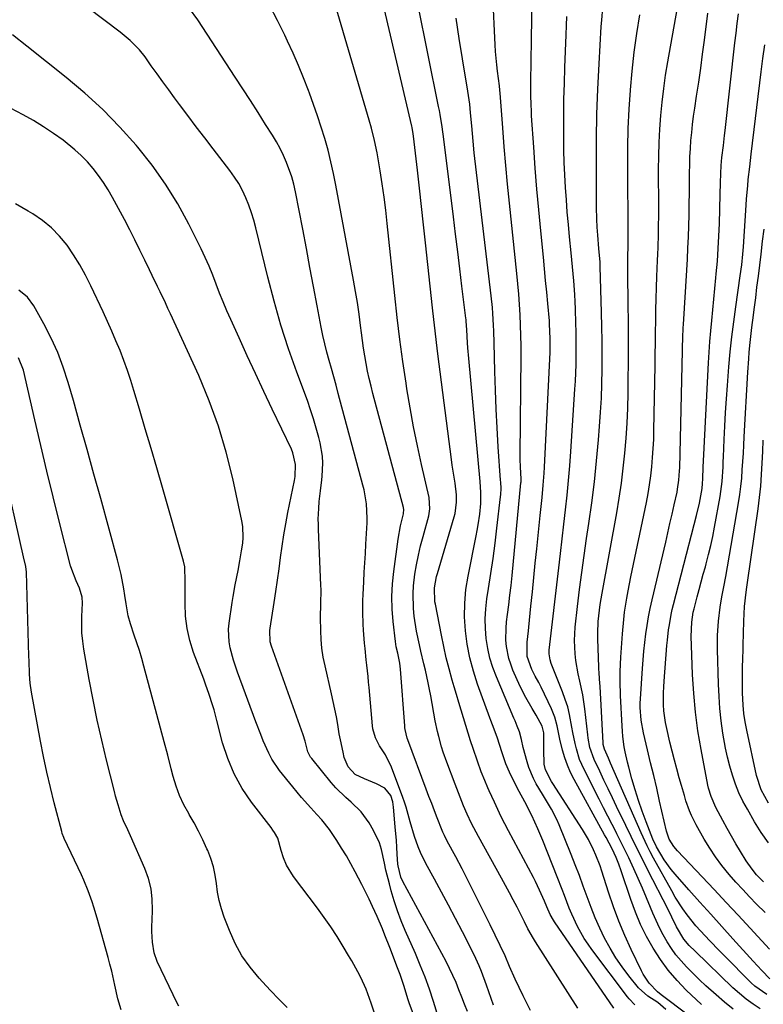
# Model space of a CAD drawing. Units: inches. Extents: x 1883931 to 1889153, y 373897 to 379151.
# Drawn here: x 1885118 to 1885359, y 376536 to 376857 of the extents above; entities that cross this region are included whole.
import ezdxf

# ---------------------------------------------------------------- set-up
doc = ezdxf.new("R2010")
doc.units = ezdxf.units.IN
doc.header["$MEASUREMENT"] = 0
doc.layers.add('7', color=7, linetype='Continuous')
doc.layers.add('8', color=7, linetype='Continuous')

msp = doc.modelspace()

# ---------------------------------------------------------------- linework, layer by layer
at = {"layer": '7', "color": 18}
for points in [[(1885310.87, 376535.17, 1722), (1885291.59, 376563.23, 1722), (1885291.21, 376563.81, 1722), (1885290.15, 376565.62, 1722), (1885289.03, 376568.13, 1722), (1885288.3, 376570.01, 1722), (1885286.73, 376573.61, 1722), (1885285.4, 376576.37, 1722), (1885284.7, 376577.73, 1722), (1885276.66, 376592.87, 1722), (1885275.46, 376595.17, 1722), (1885274.29, 376597.47, 1722), (1885273.16, 376599.8, 1722), (1885272.05, 376602.14, 1722), (1885270.3, 376605.91, 1722), (1885269.89, 376606.83, 1722), (1885268.94, 376609.2, 1722), (1885267.78, 376612.11, 1722), (1885266.53, 376615.53, 1722), (1885265.13, 376619.6, 1722), (1885264.29, 376622.09, 1722), (1885263.48, 376624.59, 1722), (1885262.7, 376627.1, 1722), (1885261.95, 376629.61, 1722), (1885261.21, 376632.13, 1722), (1885260.47, 376634.65, 1722), (1885259.73, 376637.17, 1722), (1885259, 376639.69, 1722), (1885258.36, 376641.89, 1722), (1885257.35, 376645.52, 1722), (1885256.41, 376649.16, 1722), (1885255.57, 376652.83, 1722), (1885254.8, 376656.52, 1722), (1885252.84, 376666.6, 1722), (1885252.71, 376667.35, 1722), (1885252.53, 376671.88, 1722), (1885253.26, 376675.63, 1722), (1885253.5, 376676.51, 1722), (1885258.96, 376694.95, 1722), (1885259.26, 376696.12, 1722), (1885259.77, 376699.71, 1722), (1885259.75, 376702.13, 1722), (1885259.24, 376705.97, 1722), (1885258.93, 376707.9, 1722), (1885258.35, 376711.75, 1722), (1885258.09, 376713.68, 1722), (1885253.69, 376747.95, 1722), (1885253.22, 376751.69, 1722), (1885252.77, 376755.44, 1722), (1885252.34, 376759.18, 1722), (1885251.92, 376762.93, 1722), (1885249.66, 376784.07, 1722), (1885249.02, 376789.99, 1722), (1885248.37, 376795.91, 1722), (1885247.71, 376801.82, 1722), (1885247.04, 376807.74, 1722), (1885245.78, 376818.74, 1722), (1885245.67, 376819.56, 1722), (1885245.29, 376821.61, 1722), (1885245.2, 376822.02, 1722), (1885230.88, 376883.2, 1722)], [(1885263.3, 376534.11, 1714), (1885262.35, 376536.46, 1714), (1885261.42, 376538.82, 1714), (1885260.51, 376541.18, 1714), (1885259.57, 376543.53, 1714), (1885258.57, 376545.85, 1714), (1885257.47, 376548.13, 1714), (1885256.32, 376550.38, 1714), (1885242.31, 376576.37, 1714), (1885241.64, 376577.82, 1714), (1885240.72, 376581.48, 1714), (1885240.67, 376582.08, 1714), (1885240.47, 376585.32, 1714), (1885240.32, 376587.54, 1714), (1885240.17, 376589.77, 1714), (1885239.82, 376594.2, 1714), (1885239.28, 376600.61, 1714), (1885239.02, 376602.25, 1714), (1885238.35, 376604.33, 1714), (1885236.46, 376606.77, 1714), (1885233.74, 376608.17, 1714), (1885229.84, 376609.76, 1714), (1885226.83, 376611.18, 1714), (1885224.53, 376613.64, 1714), (1885223.22, 376616.74, 1714), (1885222.83, 376618.47, 1714), (1885222, 376622.46, 1714), (1885221.63, 376624.46, 1714), (1885221.11, 376627.46, 1714), (1885220.67, 376629.97, 1714), (1885220.19, 376632.46, 1714), (1885219.67, 376634.95, 1714), (1885219.12, 376637.43, 1714), (1885216.99, 376646.56, 1714), (1885216.43, 376649.38, 1714), (1885215.98, 376652.22, 1714), (1885215.72, 376655.08, 1714), (1885215.58, 376657.95, 1714), (1885215.52, 376662.21, 1714), (1885215.62, 376666.73, 1714), (1885215.68, 376671.24, 1714), (1885215.63, 376672.75, 1714), (1885214.85, 376690.82, 1714), (1885214.81, 376692.55, 1714), (1885214.8, 376694.27, 1714), (1885214.94, 376697.72, 1714), (1885215.12, 376699.99, 1714), (1885215.55, 376703.49, 1714), (1885215.97, 376706.98, 1714), (1885216.07, 376708.16, 1714), (1885216.25, 376712.46, 1714), (1885216.16, 376714.66, 1714), (1885215.42, 376719, 1714), (1885214.97, 376720.78, 1714), (1885214.15, 376723.81, 1714), (1885213.27, 376726.82, 1714), (1885212.29, 376729.8, 1714), (1885211.25, 376732.76, 1714), (1885207.82, 376742.04, 1714), (1885205.16, 376749.66, 1714), (1885202.66, 376757.34, 1714), (1885200.44, 376765.1, 1714), (1885198.39, 376772.92, 1714), (1885194.48, 376788.92, 1714), (1885193.81, 376791.41, 1714), (1885193.06, 376793.88, 1714), (1885192.19, 376796.32, 1714), (1885191.25, 376798.72, 1714), (1885190.16, 376801.06, 1714), (1885188.95, 376803.33, 1714), (1885187.57, 376805.49, 1714), (1885186.08, 376807.59, 1714), (1885180.67, 376814.6, 1714), (1885177.89, 376818.21, 1714), (1885175.13, 376821.83, 1714), (1885172.4, 376825.46, 1714), (1885169.67, 376829.11, 1714), (1885168.07, 376831.26, 1714), (1885166.16, 376833.84, 1714), (1885164.27, 376836.43, 1714), (1885162.39, 376839.04, 1714), (1885160.52, 376841.65, 1714), (1885158.47, 376844.55, 1714), (1885156.71, 376846.8, 1714), (1885153.69, 376849.84, 1714), (1885150.39, 376852.58, 1714), (1885114.14, 376880.18, 1714)], [(1885334.99, 376532.93, 1728), (1885326.25, 376539.59, 1728), (1885325.08, 376540.49, 1728), (1885322.38, 376543.29, 1728), (1885320.37, 376546.3, 1728), (1885319.81, 376547.38, 1728), (1885316.52, 376554.26, 1728), (1885314.45, 376558.83, 1728), (1885312.51, 376563.46, 1728), (1885310.76, 376568.16, 1728), (1885309.13, 376572.91, 1728), (1885306.97, 376579.71, 1728), (1885306.37, 376581.5, 1728), (1885305.03, 376585.01, 1728), (1885304.3, 376586.74, 1728), (1885302.63, 376590.1, 1728), (1885300.71, 376593.33, 1728), (1885291, 376608.26, 1728), (1885290.61, 376608.87, 1728), (1885288.64, 376612.76, 1728), (1885288.24, 376614.51, 1728), (1885288.11, 376619.26, 1728), (1885288.13, 376622.2, 1728), (1885288.08, 376624.76, 1728), (1885287.62, 376626.91, 1728), (1885285.67, 376630.49, 1728), (1885284.29, 376632.67, 1728), (1885282.24, 376636.18, 1728), (1885280.45, 376639.82, 1728), (1885278.07, 376645.16, 1728), (1885277.34, 376647.02, 1728), (1885276.72, 376648.92, 1728), (1885275.96, 376652.83, 1728), (1885275.8, 376654.83, 1728), (1885275.83, 376658.82, 1728), (1885276.01, 376660.82, 1728), (1885276.32, 376663.17, 1728), (1885276.72, 376666.34, 1728), (1885277.1, 376669.52, 1728), (1885277.45, 376672.7, 1728), (1885277.77, 376675.88, 1728), (1885280.68, 376706.07, 1728), (1885280.7, 376706.38, 1728), (1885280.71, 376706.86, 1728), (1885280.69, 376707.33, 1728), (1885280.52, 376711.08, 1728), (1885280.46, 376713.78, 1728), (1885280.46, 376715.14, 1728), (1885280.73, 376747.26, 1728), (1885280.73, 376750.62, 1728), (1885280.68, 376753.98, 1728), (1885280.57, 376757.34, 1728), (1885280.42, 376760.7, 1728), (1885280.2, 376764.06, 1728), (1885279.96, 376767.42, 1728), (1885279.66, 376770.77, 1728), (1885279.33, 376774.11, 1728), (1885276.9, 376797.01, 1728), (1885276.28, 376803.11, 1728), (1885275.71, 376809.22, 1728), (1885275.2, 376815.34, 1728), (1885274.73, 376821.46, 1728), (1885273.93, 376832.76, 1728), (1885273.85, 376833.7, 1728), (1885273.69, 376835.11, 1728), (1885273.05, 376839.87, 1728), (1885272.79, 376842.02, 1728), (1885272.4, 376846.33, 1728), (1885272.27, 376848.49, 1728), (1885270.78, 376880.7, 1728)], [(1885271.74, 376536.14, 1716), (1885270.22, 376540.5, 1716), (1885269.46, 376542.67, 1716), (1885267.85, 376547.14, 1716), (1885267.11, 376548.97, 1716), (1885265.45, 376552.53, 1716), (1885261.64, 376560.03, 1716), (1885259.42, 376564.35, 1716), (1885257.17, 376568.65, 1716), (1885254.87, 376572.93, 1716), (1885252.55, 376577.2, 1716), (1885249.78, 376582.22, 1716), (1885248.02, 376585.78, 1716), (1885247.27, 376587.62, 1716), (1885246.08, 376591.03, 1716), (1885244.65, 376595.8, 1716), (1885243.37, 376600.61, 1716), (1885242.86, 376602.19, 1716), (1885242.3, 376603.75, 1716), (1885238.58, 376613.62, 1716), (1885236.62, 376617.6, 1716), (1885234.7, 376620.48, 1716), (1885233.34, 376623.15, 1716), (1885232.53, 376626.02, 1716), (1885232.4, 376627.01, 1716), (1885231.31, 376639.46, 1716), (1885231.15, 376641.27, 1716), (1885230.97, 376643.08, 1716), (1885230.58, 376646.7, 1716), (1885230.39, 376648.51, 1716), (1885230.01, 376652.13, 1716), (1885229.84, 376653.94, 1716), (1885229.47, 376658.17, 1716), (1885229.35, 376660.09, 1716), (1885229.25, 376663.93, 1716), (1885229.28, 376667.77, 1716), (1885229.35, 376669.69, 1716), (1885229.56, 376673.89, 1716), (1885229.74, 376676.95, 1716), (1885229.91, 376680.01, 1716), (1885230.09, 376683.07, 1716), (1885230.27, 376686.13, 1716), (1885230.68, 376693.04, 1716), (1885230.73, 376694.59, 1716), (1885230.5, 376699.23, 1716), (1885229.7, 376703.81, 1716), (1885229.32, 376705.32, 1716), (1885221.3, 376735.14, 1716), (1885220.57, 376737.82, 1716), (1885219.83, 376740.51, 1716), (1885219.07, 376743.19, 1716), (1885218.3, 376745.86, 1716), (1885217.57, 376748.55, 1716), (1885216.88, 376751.24, 1716), (1885216.28, 376753.96, 1716), (1885215.72, 376756.69, 1716), (1885214.42, 376763.64, 1716), (1885213.25, 376769.85, 1716), (1885212.08, 376776.06, 1716), (1885210.91, 376782.27, 1716), (1885209.73, 376788.48, 1716), (1885207.41, 376800.7, 1716), (1885206.87, 376803.14, 1716), (1885206.22, 376805.55, 1716), (1885204.51, 376810.24, 1716), (1885203.48, 376812.52, 1716), (1885202.37, 376814.77, 1716), (1885201.16, 376816.95, 1716), (1885199.87, 376819.1, 1716), (1885197.67, 376822.61, 1716), (1885195.21, 376826.48, 1716), (1885192.75, 376830.33, 1716), (1885190.26, 376834.18, 1716), (1885187.76, 376838.01, 1716), (1885175.59, 376856.55, 1716), (1885172.94, 376860.26, 1716)], [(1885283.81, 376534.47, 1718), (1885282.69, 376536.63, 1718), (1885281.36, 376539.26, 1718), (1885280.06, 376541.92, 1718), (1885278.83, 376544.6, 1718), (1885277, 376548.76, 1718), (1885275.49, 376552.19, 1718), (1885273.94, 376555.61, 1718), (1885272.33, 376558.99, 1718), (1885270.68, 376562.35, 1718), (1885262.54, 376578.55, 1718), (1885261.53, 376580.52, 1718), (1885259.47, 376584.44, 1718), (1885258.42, 376586.38, 1718), (1885256.57, 376589.75, 1718), (1885255.78, 376591.32, 1718), (1885255.3, 376592.39, 1718), (1885255.07, 376592.93, 1718), (1885253.46, 376597.05, 1718), (1885252.56, 376599.39, 1718), (1885251.66, 376601.73, 1718), (1885250.77, 376604.07, 1718), (1885249.89, 376606.42, 1718), (1885243.88, 376622.51, 1718), (1885243.69, 376623.05, 1718), (1885243.03, 376625.85, 1718), (1885242.96, 376626.42, 1718), (1885242.9, 376627, 1718), (1885241.54, 376645.49, 1718), (1885241.31, 376647.42, 1718), (1885240.63, 376650.6, 1718), (1885240.14, 376652.74, 1718), (1885240, 376653.6, 1718), (1885239.88, 376654.47, 1718), (1885239.14, 376660.9, 1718), (1885238.83, 376664.99, 1718), (1885238.72, 376669.07, 1718), (1885238.91, 376673.15, 1718), (1885239.31, 376677.23, 1718), (1885240.73, 376687.74, 1718), (1885241.51, 376692.04, 1718), (1885242.51, 376696, 1718), (1885242.57, 376697.44, 1718), (1885242.52, 376697.72, 1718), (1885242.46, 376698.01, 1718), (1885232.57, 376735.06, 1718), (1885231.94, 376737.49, 1718), (1885231.36, 376739.94, 1718), (1885230.84, 376742.4, 1718), (1885230.35, 376744.87, 1718), (1885229.91, 376747.34, 1718), (1885229.51, 376749.83, 1718), (1885229.15, 376752.31, 1718), (1885228.83, 376754.81, 1718), (1885228.54, 376757.23, 1718), (1885228.07, 376760.93, 1718), (1885227.54, 376764.63, 1718), (1885226.94, 376768.31, 1718), (1885226.29, 376771.99, 1718), (1885220.54, 376802.87, 1718), (1885219.76, 376806.68, 1718), (1885218.91, 376810.48, 1718), (1885217.95, 376814.25, 1718), (1885216.9, 376818, 1718), (1885215.76, 376821.72, 1718), (1885214.55, 376825.42, 1718), (1885213.26, 376829.09, 1718), (1885211.92, 376832.75, 1718), (1885211.58, 376833.63, 1718), (1885209.98, 376837.69, 1718), (1885208.33, 376841.73, 1718), (1885206.58, 376845.73, 1718), (1885204.79, 376849.71, 1718), (1885203.92, 376851.58, 1718), (1885201.54, 376856.41, 1718), (1885199.03, 376861.18, 1718)], [(1885317.74, 376536.33, 1724), (1885315.87, 376538.22, 1724), (1885315.31, 376538.91, 1724), (1885303.76, 376554.26, 1724), (1885302.48, 376556.06, 1724), (1885301.26, 376557.9, 1724), (1885299.08, 376561.74, 1724), (1885297.18, 376565.74, 1724), (1885296.35, 376567.74, 1724), (1885294.82, 376571.79, 1724), (1885294.06, 376573.82, 1724), (1885292.48, 376577.86, 1724), (1885287.77, 376589.7, 1724), (1885286.2, 376593.47, 1724), (1885284.2, 376597.86, 1724), (1885281.95, 376602.31, 1724), (1885280.12, 376605.63, 1724), (1885278.43, 376608.78, 1724), (1885276.9, 376612, 1724), (1885275.81, 376614.71, 1724), (1885274.45, 376618.59, 1724), (1885273.01, 376623.03, 1724), (1885271.99, 376625.88, 1724), (1885270.92, 376628.71, 1724), (1885270.58, 376629.66, 1724), (1885266.6, 376640.57, 1724), (1885265.23, 376644.83, 1724), (1885264.07, 376649.14, 1724), (1885263.24, 376653.53, 1724), (1885262.62, 376657.96, 1724), (1885262.37, 376662.43, 1724), (1885262.38, 376666.88, 1724), (1885262.8, 376671.31, 1724), (1885263.48, 376675.73, 1724), (1885266.1, 376688.83, 1724), (1885266.44, 376690.57, 1724), (1885266.75, 376692.33, 1724), (1885267.28, 376695.84, 1724), (1885267.67, 376699.37, 1724), (1885267.66, 376702.91, 1724), (1885267.42, 376706.44, 1724), (1885263.69, 376746.52, 1724), (1885263.41, 376749.92, 1724), (1885263.3, 376751.62, 1724), (1885263.08, 376755.78, 1724), (1885263.01, 376757.22, 1724), (1885262.91, 376758.66, 1724), (1885262.86, 376759.14, 1724), (1885262.8, 376759.62, 1724), (1885261.5, 376769.94, 1724), (1885260.8, 376775.58, 1724), (1885260.1, 376781.21, 1724), (1885259.4, 376786.85, 1724), (1885258.71, 376792.49, 1724), (1885255.64, 376817.76, 1724), (1885255.09, 376821.79, 1724), (1885254.41, 376825.8, 1724), (1885254.16, 376827.14, 1724), (1885253.9, 376828.47, 1724), (1885247.18, 376861.79, 1724)], [(1885358.48, 376534.97, 1734), (1885356.13, 376536.53, 1734), (1885353.85, 376538.17, 1734), (1885351.69, 376539.96, 1734), (1885349.6, 376541.85, 1734), (1885337.28, 376553.72, 1734), (1885335.38, 376555.6, 1734), (1885333.61, 376557.59, 1734), (1885331.24, 376561.69, 1734), (1885329.73, 376564.8, 1734), (1885328.6, 376567.05, 1734), (1885321.83, 376580.28, 1734), (1885320.02, 376583.84, 1734), (1885318.23, 376587.41, 1734), (1885316.47, 376591, 1734), (1885314.73, 376594.59, 1734), (1885311.76, 376600.79, 1734), (1885310.39, 376603.64, 1734), (1885309.02, 376606.5, 1734), (1885307.66, 376609.37, 1734), (1885306.3, 376612.23, 1734), (1885304.48, 376616.09, 1734), (1885303.11, 376619.98, 1734), (1885302.54, 376623.04, 1734), (1885302.4, 376624.06, 1734), (1885301.45, 376632.5, 1734), (1885301.15, 376634.79, 1734), (1885300.79, 376637.07, 1734), (1885299.84, 376641.59, 1734), (1885299.31, 376643.96, 1734), (1885298.55, 376648.27, 1734), (1885298.27, 376650.44, 1734), (1885298.03, 376654.79, 1734), (1885298.29, 376659.15, 1734), (1885299.07, 376665.84, 1734), (1885299.75, 376671.36, 1734), (1885300.45, 376676.88, 1734), (1885301.22, 376682.39, 1734), (1885302.01, 376687.89, 1734), (1885302.75, 376692.8, 1734), (1885303.69, 376699.57, 1734), (1885304.54, 376706.36, 1734), (1885305.26, 376713.16, 1734), (1885305.88, 376719.97, 1734), (1885306.23, 376724.36, 1734), (1885306.56, 376728.99, 1734), (1885306.82, 376733.62, 1734), (1885306.97, 376738.25, 1734), (1885307.07, 376742.89, 1734), (1885307.08, 376747.53, 1734), (1885307.06, 376752.17, 1734), (1885306.99, 376756.81, 1734), (1885306.88, 376761.45, 1734), (1885306.46, 376776.34, 1734), (1885306.4, 376777.83, 1734), (1885306.04, 376782.27, 1734), (1885305.64, 376786.54, 1734), (1885305.45, 376789.15, 1734), (1885305.33, 376791.76, 1734), (1885305.3, 376793.07, 1734), (1885305.28, 376794.38, 1734), (1885305.19, 376809.66, 1734), (1885305.23, 376817.82, 1734), (1885305.36, 376825.97, 1734), (1885305.66, 376834.11, 1734), (1885306.06, 376842.25, 1734), (1885306.77, 376854.44, 1734), (1885306.91, 376856.48, 1734), (1885307.3, 376860.57, 1734)], [(1885361.59, 376544.74, 1738), (1885359.01, 376547.41, 1738), (1885356.17, 376550.47, 1738), (1885349.53, 376557.78, 1738), (1885345.95, 376561.75, 1738), (1885342.37, 376565.72, 1738), (1885338.81, 376569.71, 1738), (1885335.26, 376573.71, 1738), (1885330.76, 376578.79, 1738), (1885329.52, 376580.29, 1738), (1885327.23, 376583.44, 1738), (1885324.71, 376587.68, 1738), (1885323.55, 376590.2, 1738), (1885321.34, 376595.85, 1738), (1885320.06, 376599.29, 1738), (1885318.85, 376602.75, 1738), (1885317.76, 376606.25, 1738), (1885316.74, 376609.77, 1738), (1885315.7, 376613.58, 1738), (1885315.28, 376615.22, 1738), (1885314.56, 376618.53, 1738), (1885314.26, 376620.19, 1738), (1885313.81, 376623.54, 1738), (1885313.65, 376625.23, 1738), (1885313.54, 376626.92, 1738), (1885313.02, 376636.88, 1738), (1885312.9, 376641.55, 1738), (1885312.94, 376644.67, 1738), (1885313.15, 376649.34, 1738), (1885313.64, 376656.96, 1738), (1885314.06, 376661.62, 1738), (1885314.36, 376663.94, 1738), (1885315.11, 376668.56, 1738), (1885315.53, 376670.87, 1738), (1885316.43, 376675.46, 1738), (1885321.43, 376699.64, 1738), (1885321.98, 376702.54, 1738), (1885322.47, 376705.44, 1738), (1885322.87, 376708.36, 1738), (1885323.21, 376711.29, 1738), (1885323.47, 376714.23, 1738), (1885323.68, 376717.17, 1738), (1885323.82, 376720.11, 1738), (1885323.91, 376723.06, 1738), (1885324.26, 376744.22, 1738), (1885324.32, 376747.84, 1738), (1885324.37, 376751.46, 1738), (1885324.43, 376755.07, 1738), (1885324.48, 376758.69, 1738), (1885324.54, 376762.3, 1738), (1885324.62, 376765.92, 1738), (1885324.74, 376769.53, 1738), (1885324.87, 376773.15, 1738), (1885325.08, 376778.29, 1738), (1885325.16, 376780.45, 1738), (1885325.23, 376782.61, 1738), (1885325.35, 376786.93, 1738), (1885325.39, 376789.1, 1738), (1885325.44, 376793.42, 1738), (1885325.44, 376795.58, 1738), (1885325.42, 376807.89, 1738), (1885325.47, 376812.29, 1738), (1885325.59, 376816.69, 1738), (1885325.83, 376821.09, 1738), (1885326.14, 376825.48, 1738), (1885326.56, 376829.86, 1738), (1885327.07, 376834.23, 1738), (1885327.69, 376838.59, 1738), (1885328.4, 376842.94, 1738), (1885331.43, 376859.97, 1738)], [(1885327.82, 376534.78, 1726), (1885325.16, 376537.03, 1726), (1885321.91, 376539.06, 1726), (1885318.93, 376541.85, 1726), (1885315.78, 376545.71, 1726), (1885313.57, 376548.62, 1726), (1885311.49, 376551.61, 1726), (1885309.62, 376554.73, 1726), (1885307.88, 376557.95, 1726), (1885306.31, 376561.25, 1726), (1885304.83, 376564.59, 1726), (1885303.47, 376567.99, 1726), (1885302.19, 376571.42, 1726), (1885302.18, 376571.45, 1726), (1885300.93, 376574.91, 1726), (1885299.66, 376578.36, 1726), (1885298.33, 376581.79, 1726), (1885296.97, 376585.21, 1726), (1885293.06, 376594.87, 1726), (1885292.31, 376596.59, 1726), (1885290.6, 376599.93, 1726), (1885289.65, 376601.55, 1726), (1885287.67, 376604.75, 1726), (1885285.65, 376608.13, 1726), (1885284.72, 376609.85, 1726), (1885283.22, 376613.45, 1726), (1885282.64, 376615.32, 1726), (1885281.41, 376620.01, 1726), (1885280.87, 376622.56, 1726), (1885280.2, 376625.07, 1726), (1885279.48, 376626.88, 1726), (1885278.76, 376628.61, 1726), (1885278.39, 376629.48, 1726), (1885272.67, 376642.93, 1726), (1885271.53, 376645.96, 1726), (1885270.57, 376649.04, 1726), (1885269.88, 376652.2, 1726), (1885269.36, 376655.4, 1726), (1885269.12, 376658.63, 1726), (1885269.05, 376661.86, 1726), (1885269.25, 376665.08, 1726), (1885269.63, 376668.31, 1726), (1885270.17, 376671.67, 1726), (1885270.92, 376676.57, 1726), (1885271.62, 376681.47, 1726), (1885272.27, 376686.39, 1726), (1885272.87, 376691.31, 1726), (1885274.06, 376701.53, 1726), (1885274.12, 376702.2, 1726), (1885274.19, 376704.21, 1726), (1885274.12, 376706.22, 1726), (1885274.07, 376706.89, 1726), (1885273.3, 376717.78, 1726), (1885272.91, 376723.9, 1726), (1885272.59, 376730.02, 1726), (1885272.35, 376736.14, 1726), (1885272.18, 376742.27, 1726), (1885271.99, 376751.52, 1726), (1885271.88, 376755.36, 1726), (1885271.79, 376757.28, 1726), (1885271.56, 376761.11, 1726), (1885271.41, 376763.03, 1726), (1885271.01, 376766.85, 1726), (1885265.51, 376813.31, 1726), (1885265.09, 376817.19, 1726), (1885264.69, 376822.13, 1726), (1885264.32, 376826.37, 1726), (1885264, 376829.19, 1726), (1885263.61, 376832, 1726), (1885263.39, 376833.4, 1726), (1885261.64, 376843.88, 1726), (1885260.6, 376850.52, 1726), (1885259.64, 376857.18, 1726)], [(1885349.62, 376534.83, 1732), (1885346.82, 376537.13, 1732), (1885344.08, 376539.51, 1732), (1885340.8, 376542.52, 1732), (1885338.76, 376544.44, 1732), (1885336.75, 376546.4, 1732), (1885334.76, 376548.37, 1732), (1885334.47, 376548.67, 1732), (1885332.72, 376550.56, 1732), (1885331.07, 376552.54, 1732), (1885329.57, 376554.63, 1732), (1885328.17, 376556.8, 1732), (1885326.9, 376559.05, 1732), (1885325.7, 376561.34, 1732), (1885324.61, 376563.68, 1732), (1885323.59, 376566.06, 1732), (1885322.83, 376567.93, 1732), (1885321.52, 376571.1, 1732), (1885320.18, 376574.25, 1732), (1885318.8, 376577.38, 1732), (1885317.39, 376580.51, 1732), (1885315.71, 376584.1, 1732), (1885314.46, 376586.71, 1732), (1885313.18, 376589.3, 1732), (1885311.88, 376591.88, 1732), (1885311.72, 376592.19, 1732), (1885310.33, 376594.92, 1732), (1885308.93, 376597.66, 1732), (1885307.53, 376600.39, 1732), (1885306.13, 376603.12, 1732), (1885301.17, 376612.82, 1732), (1885299.72, 376616.1, 1732), (1885298.68, 376619.53, 1732), (1885298.27, 376621.29, 1732), (1885297.56, 376624.82, 1732), (1885297.24, 376626.59, 1732), (1885296.47, 376630.67, 1732), (1885295.86, 376633.18, 1732), (1885295.08, 376635.63, 1732), (1885294.2, 376638.06, 1732), (1885290.73, 376646.72, 1732), (1885290.51, 376647.32, 1732), (1885290.15, 376648.53, 1732), (1885289.84, 376650.41, 1732), (1885289.85, 376651.04, 1732), (1885289.89, 376651.67, 1732), (1885292.95, 376678.38, 1732), (1885293.5, 376683.11, 1732), (1885294.05, 376687.84, 1732), (1885294.6, 376692.57, 1732), (1885295.17, 376697.3, 1732), (1885295.69, 376702.04, 1732), (1885296.17, 376706.78, 1732), (1885296.57, 376711.52, 1732), (1885296.92, 376716.27, 1732), (1885298.24, 376736.47, 1732), (1885298.39, 376739.15, 1732), (1885298.52, 376741.82, 1732), (1885298.59, 376744.49, 1732), (1885298.64, 376747.17, 1732), (1885298.65, 376749.84, 1732), (1885298.64, 376752.52, 1732), (1885298.59, 376755.2, 1732), (1885298.51, 376757.87, 1732), (1885298.35, 376762.67, 1732), (1885298.25, 376764.95, 1732), (1885298.14, 376767.23, 1732), (1885297.82, 376771.78, 1732), (1885297.62, 376774.05, 1732), (1885297.21, 376778.59, 1732), (1885296.99, 376780.86, 1732), (1885296.48, 376785.99, 1732), (1885296.1, 376790.03, 1732), (1885295.74, 376794.06, 1732), (1885295.44, 376798.09, 1732), (1885295.16, 376802.13, 1732), (1885294.94, 376806.18, 1732), (1885294.77, 376810.22, 1732), (1885294.66, 376814.27, 1732), (1885294.61, 376818.31, 1732), (1885294.6, 376820.5, 1732), (1885294.6, 376825.65, 1732), (1885294.66, 376830.79, 1732), (1885294.78, 376835.93, 1732), (1885294.94, 376841.08, 1732), (1885295.34, 376851.76, 1732), (1885295.46, 376854.75, 1732), (1885295.59, 376857.73, 1732)], [(1885360.6, 376539.6, 1736), (1885356.7, 376542.37, 1736), (1885355.53, 376543.45, 1736), (1885346.64, 376552.39, 1736), (1885345.09, 376553.96, 1736), (1885342.02, 376557.12, 1736), (1885340.5, 376558.72, 1736), (1885337.56, 376562.01, 1736), (1885334.69, 376565.6, 1736), (1885333.34, 376567.47, 1736), (1885330.83, 376571.32, 1736), (1885329.68, 376573.31, 1736), (1885323.76, 376584, 1736), (1885322.69, 376586.01, 1736), (1885321.65, 376588.04, 1736), (1885319.73, 376592.18, 1736), (1885309.83, 376614.88, 1736), (1885309.1, 376616.55, 1736), (1885307.88, 376619.39, 1736), (1885307.43, 376620.98, 1736), (1885307.4, 376621.25, 1736), (1885307.38, 376621.53, 1736), (1885306.41, 376639.86, 1736), (1885306.25, 376642.19, 1736), (1885306.07, 376644.51, 1736), (1885306.03, 376645.29, 1736), (1885305.99, 376646.07, 1736), (1885305.68, 376655.29, 1736), (1885305.65, 376657.16, 1736), (1885305.8, 376660.9, 1736), (1885305.96, 376662.76, 1736), (1885306.44, 376666.47, 1736), (1885306.74, 376668.32, 1736), (1885307.05, 376670.16, 1736), (1885311.79, 376696.25, 1736), (1885312.6, 376701.07, 1736), (1885313.34, 376705.91, 1736), (1885313.94, 376710.77, 1736), (1885314.47, 376715.64, 1736), (1885314.87, 376720.52, 1736), (1885315.19, 376725.4, 1736), (1885315.38, 376730.29, 1736), (1885315.5, 376735.18, 1736), (1885315.55, 376739.24, 1736), (1885315.59, 376745.53, 1736), (1885315.61, 376751.82, 1736), (1885315.58, 376758.11, 1736), (1885315.52, 376764.39, 1736), (1885315.4, 376774.04, 1736), (1885315.39, 376775.51, 1736), (1885315.41, 376779.9, 1736), (1885315.47, 376782.83, 1736), (1885315.51, 376787.25, 1736), (1885315.39, 376808.87, 1736), (1885315.42, 376815.09, 1736), (1885315.56, 376821.3, 1736), (1885315.85, 376827.51, 1736), (1885316.24, 376833.71, 1736), (1885316.25, 376833.81, 1736), (1885316.8, 376839.95, 1736), (1885317.47, 376846.08, 1736), (1885318.32, 376852.19, 1736), (1885319.29, 376858.28, 1736)], [(1885360.08, 376566.36, 1742), (1885357.29, 376568.99, 1742), (1885355, 376571.36, 1742), (1885352.75, 376573.76, 1742), (1885350.55, 376576.21, 1742), (1885348.38, 376578.69, 1742), (1885346.01, 376581.63, 1742), (1885343.95, 376584.39, 1742), (1885342.05, 376587.26, 1742), (1885340.25, 376590.2, 1742), (1885337.63, 376594.78, 1742), (1885336.08, 376597.83, 1742), (1885335.43, 376599.42, 1742), (1885334.32, 376602.67, 1742), (1885333.81, 376604.31, 1742), (1885332.84, 376607.61, 1742), (1885332.13, 376610.08, 1742), (1885331.33, 376612.98, 1742), (1885330.55, 376615.88, 1742), (1885329.82, 376618.79, 1742), (1885329.11, 376621.71, 1742), (1885328.05, 376626.2, 1742), (1885327.67, 376628.09, 1742), (1885327.16, 376631.92, 1742), (1885327.04, 376633.85, 1742), (1885327.02, 376637.72, 1742), (1885327.09, 376639.65, 1742), (1885327.21, 376641.59, 1742), (1885328.13, 376653.16, 1742), (1885328.28, 376654.85, 1742), (1885328.67, 376658.21, 1742), (1885328.91, 376659.89, 1742), (1885329.5, 376663.22, 1742), (1885329.86, 376664.88, 1742), (1885330.26, 376666.52, 1742), (1885336.93, 376692.51, 1742), (1885337.71, 376695.47, 1742), (1885338.67, 376699.43, 1742), (1885339.54, 376704.22, 1742), (1885339.71, 376705.8, 1742), (1885339.79, 376707.39, 1742), (1885339.89, 376711.08, 1742), (1885340.07, 376715.3, 1742), (1885341.64, 376745.08, 1742), (1885341.84, 376748.54, 1742), (1885342.08, 376751.99, 1742), (1885342.37, 376755.44, 1742), (1885342.69, 376758.88, 1742), (1885343.03, 376762.33, 1742), (1885343.37, 376765.77, 1742), (1885343.71, 376769.22, 1742), (1885344.04, 376772.66, 1742), (1885344.17, 376773.97, 1742), (1885344.52, 376778.08, 1742), (1885344.81, 376782.19, 1742), (1885345.03, 376786.3, 1742), (1885345.19, 376790.42, 1742), (1885345.46, 376799.79, 1742), (1885345.55, 376803.63, 1742), (1885345.6, 376806.6, 1742), (1885345.75, 376809.23, 1742), (1885346.01, 376811.86, 1742), (1885346.51, 376815.78, 1742), (1885346.89, 376818.97, 1742), (1885347.07, 376820.57, 1742), (1885350.23, 376849.14, 1742), (1885350.59, 376852.27, 1742), (1885350.97, 376855.4, 1742), (1885351.38, 376858.52, 1742)], [(1885253.92, 376532.01, 1712), (1885252.22, 376537.39, 1712), (1885250.9, 376541.35, 1712), (1885249.49, 376545.28, 1712), (1885247.96, 376549.16, 1712), (1885246.34, 376553.01, 1712), (1885243.08, 376560.44, 1712), (1885241.77, 376563.62, 1712), (1885240.55, 376566.84, 1712), (1885239.48, 376570.1, 1712), (1885238.5, 376573.4, 1712), (1885237.89, 376575.63, 1712), (1885236.78, 376580.07, 1712), (1885236.3, 376582.31, 1712), (1885235.34, 376586.77, 1712), (1885234.67, 376588.93, 1712), (1885232.73, 376593.03, 1712), (1885231.33, 376595.43, 1712), (1885228.71, 376599.09, 1712), (1885225.47, 376602.21, 1712), (1885223.74, 376603.68, 1712), (1885220.52, 376606.87, 1712), (1885219.02, 376608.58, 1712), (1885212.67, 376616.34, 1712), (1885212.29, 376616.86, 1712), (1885211.43, 376618.58, 1712), (1885210.55, 376621.99, 1712), (1885209.91, 376624.13, 1712), (1885199.59, 376652.9, 1712), (1885199.19, 376654.34, 1712), (1885199.05, 376658.06, 1712), (1885199.14, 376658.8, 1712), (1885200.44, 376667.09, 1712), (1885201, 376670.75, 1712), (1885201.53, 376674.42, 1712), (1885202.03, 376678.08, 1712), (1885202.5, 376681.76, 1712), (1885203, 376685.42, 1712), (1885203.56, 376689.08, 1712), (1885204.21, 376692.72, 1712), (1885204.91, 376696.35, 1712), (1885207.08, 376706.82, 1712), (1885207.29, 376708.1, 1712), (1885207.4, 376711.99, 1712), (1885206.55, 376715.76, 1712), (1885206.05, 376716.96, 1712), (1885199.82, 376729.98, 1712), (1885197.08, 376735.76, 1712), (1885194.36, 376741.55, 1712), (1885191.68, 376747.36, 1712), (1885189.02, 376753.18, 1712), (1885186.32, 376759.15, 1712), (1885185.06, 376762, 1712), (1885183.85, 376764.87, 1712), (1885182.71, 376767.77, 1712), (1885181.61, 376770.69, 1712), (1885180.49, 376773.59, 1712), (1885179.31, 376776.48, 1712), (1885178.03, 376779.31, 1712), (1885176.69, 376782.13, 1712), (1885172.71, 376790.12, 1712), (1885169.09, 376796.75, 1712), (1885165.17, 376803.19, 1712), (1885160.79, 376809.32, 1712), (1885156.11, 376815.25, 1712), (1885155.63, 376815.82, 1712), (1885150.31, 376821.72, 1712), (1885144.78, 376827.4, 1712), (1885138.93, 376832.75, 1712), (1885132.87, 376837.87, 1712), (1885120.08, 376848.07, 1712), (1885115.44, 376851.69, 1712)], [(1885359.47, 376576.29, 1744), (1885357.27, 376578.58, 1744), (1885355.82, 376580.37, 1744), (1885353.91, 376583.14, 1744), (1885352.06, 376586.17, 1744), (1885350.56, 376588.65, 1744), (1885349.11, 376591.15, 1744), (1885347.7, 376593.68, 1744), (1885346.32, 376596.23, 1744), (1885344.07, 376600.49, 1744), (1885342.5, 376604, 1744), (1885341.66, 376606.75, 1744), (1885341.46, 376607.69, 1744), (1885339.24, 376619.29, 1744), (1885338.22, 376625.36, 1744), (1885337.39, 376631.45, 1744), (1885336.83, 376637.57, 1744), (1885336.45, 376643.71, 1744), (1885336.09, 376653.13, 1744), (1885336.05, 376656.03, 1744), (1885336.26, 376660.74, 1744), (1885336.42, 376662.37, 1744), (1885336.69, 376663.99, 1744), (1885336.94, 376665.05, 1744), (1885337.96, 376668.92, 1744), (1885338.61, 376671.39, 1744), (1885339.28, 376673.85, 1744), (1885339.94, 376676.31, 1744), (1885340.62, 376678.77, 1744), (1885340.88, 376679.73, 1744), (1885341.65, 376682.68, 1744), (1885342.37, 376685.64, 1744), (1885343.01, 376688.61, 1744), (1885343.59, 376691.6, 1744), (1885345.4, 376701.64, 1744), (1885346.04, 376706.43, 1744), (1885346.35, 376711.25, 1744), (1885346.43, 376712.86, 1744), (1885346.5, 376714.48, 1744), (1885346.72, 376720.08, 1744), (1885346.92, 376724.5, 1744), (1885347.16, 376728.91, 1744), (1885347.46, 376733.32, 1744), (1885347.79, 376737.73, 1744), (1885348.28, 376743.74, 1744), (1885348.73, 376748.63, 1744), (1885349.23, 376753.51, 1744), (1885349.83, 376758.38, 1744), (1885350.49, 376763.24, 1744), (1885351.97, 376773.4, 1744), (1885352.43, 376776.9, 1744), (1885352.79, 376780.42, 1744), (1885352.89, 376781.59, 1744), (1885352.97, 376782.77, 1744), (1885353.87, 376796.32, 1744), (1885354.02, 376798.41, 1744), (1885354.37, 376802.57, 1744), (1885354.57, 376804.66, 1744), (1885355.02, 376808.81, 1744), (1885355.26, 376810.89, 1744), (1885355.5, 376812.97, 1744), (1885358.76, 376839.66, 1744), (1885359.32, 376844.04, 1744), (1885359.9, 376848.43, 1744)], [(1885233.55, 376532.23, 1708), (1885231.96, 376536.84, 1708), (1885230.32, 376541.43, 1708), (1885228.6, 376545.15, 1708), (1885227.65, 376546.97, 1708), (1885225.66, 376550.56, 1708), (1885224.63, 376552.33, 1708), (1885222.88, 376555.27, 1708), (1885220.91, 376558.47, 1708), (1885218.86, 376561.62, 1708), (1885216.71, 376564.71, 1708), (1885214.49, 376567.74, 1708), (1885206.69, 376578.04, 1708), (1885204.47, 376581.66, 1708), (1885203.43, 376584.04, 1708), (1885202.74, 376586.44, 1708), (1885201.66, 376590.44, 1708), (1885200.55, 376592.33, 1708), (1885200.01, 376593.14, 1708), (1885199.43, 376593.92, 1708), (1885193.1, 376602.16, 1708), (1885190.06, 376606.67, 1708), (1885187.41, 376611.37, 1708), (1885185.35, 376616.36, 1708), (1885183.68, 376621.53, 1708), (1885181.82, 376628.75, 1708), (1885180.9, 376632.17, 1708), (1885180.39, 376633.86, 1708), (1885179.32, 376637.23, 1708), (1885178.16, 376640.57, 1708), (1885177.55, 376642.23, 1708), (1885174.28, 376650.91, 1708), (1885173.07, 376654.78, 1708), (1885172.15, 376658.7, 1708), (1885171.67, 376662.7, 1708), (1885171.48, 376666.75, 1708), (1885171.54, 376673.02, 1708), (1885171.55, 376673.97, 1708), (1885171.4, 376678.73, 1708), (1885171.01, 376680.58, 1708), (1885164.11, 376704.51, 1708), (1885162.27, 376710.87, 1708), (1885160.42, 376717.23, 1708), (1885158.56, 376723.59, 1708), (1885156.69, 376729.95, 1708), (1885154.88, 376736.07, 1708), (1885153.85, 376739.35, 1708), (1885152.77, 376742.6, 1708), (1885151.59, 376745.82, 1708), (1885150.35, 376749.02, 1708), (1885149.03, 376752.19, 1708), (1885147.68, 376755.35, 1708), (1885146.28, 376758.48, 1708), (1885144.85, 376761.6, 1708), (1885140.86, 376770.13, 1708), (1885139.14, 376773.56, 1708), (1885137.3, 376776.91, 1708), (1885135.27, 376780.15, 1708), (1885133.12, 376783.32, 1708), (1885130.72, 376786.26, 1708), (1885128.1, 376788.97, 1708), (1885125.18, 376791.34, 1708), (1885122.04, 376793.48, 1708), (1885120.45, 376794.43, 1708), (1885116.32, 376796.78, 1708)], [(1885361.14, 376588.98, 1746), (1885358.8, 376592.34, 1746), (1885356.61, 376595.82, 1746), (1885354.28, 376599.87, 1746), (1885352.85, 376602.55, 1746), (1885351.54, 376605.28, 1746), (1885350.4, 376608.09, 1746), (1885349.39, 376610.96, 1746), (1885348.53, 376613.88, 1746), (1885347.77, 376616.82, 1746), (1885347.14, 376619.8, 1746), (1885346.32, 376624.68, 1746), (1885345.79, 376628.64, 1746), (1885345.35, 376632.61, 1746), (1885345.07, 376636.59, 1746), (1885344.89, 376640.59, 1746), (1885344.59, 376651.8, 1746), (1885344.57, 376654.11, 1746), (1885344.6, 376656.42, 1746), (1885344.91, 376661.03, 1746), (1885345.44, 376665.63, 1746), (1885346.02, 376668.94, 1746), (1885346.66, 376672.24, 1746), (1885347.25, 376675.56, 1746), (1885351.38, 376699.58, 1746), (1885351.8, 376702.24, 1746), (1885352.15, 376704.9, 1746), (1885352.42, 376707.58, 1746), (1885352.63, 376710.27, 1746), (1885352.8, 376712.96, 1746), (1885352.96, 376715.64, 1746), (1885353.11, 376718.33, 1746), (1885353.26, 376721.02, 1746), (1885354.42, 376742.07, 1746), (1885354.7, 376746.35, 1746), (1885354.88, 376748.49, 1746), (1885355.17, 376751.65, 1746), (1885355.71, 376756.53, 1746), (1885356.25, 376760.55, 1746), (1885356.5, 376762.44, 1746), (1885356.98, 376766.21, 1746), (1885357.4, 376769.64, 1746), (1885357.84, 376773.25, 1746), (1885358.28, 376776.85, 1746), (1885358.72, 376780.45, 1746), (1885359.23, 376784.63, 1746), (1885359.74, 376788.52, 1746)], [(1885204.67, 376535.41, 1706), (1885201.96, 376538.14, 1706), (1885199.3, 376540.92, 1706), (1885196.66, 376543.72, 1706), (1885195.56, 376544.92, 1706), (1885192.62, 376548.49, 1706), (1885189.98, 376552.24, 1706), (1885187.79, 376556.27, 1706), (1885185.89, 376560.49, 1706), (1885184.24, 376564.8, 1706), (1885183.35, 376567.47, 1706), (1885182.6, 376570.17, 1706), (1885182.07, 376572.92, 1706), (1885181.69, 376575.7, 1706), (1885181.29, 376578.48, 1706), (1885180.72, 376581.21, 1706), (1885179.88, 376583.88, 1706), (1885178.87, 376586.5, 1706), (1885178.61, 376587.06, 1706), (1885177.29, 376589.91, 1706), (1885175.9, 376592.71, 1706), (1885174.41, 376595.47, 1706), (1885172.85, 376598.18, 1706), (1885172.66, 376598.48, 1706), (1885171.1, 376601.38, 1706), (1885169.7, 376604.35, 1706), (1885168.57, 376607.43, 1706), (1885167.61, 376610.59, 1706), (1885166.98, 376613.01, 1706), (1885165.84, 376617.43, 1706), (1885164.68, 376621.84, 1706), (1885163.51, 376626.26, 1706), (1885162.34, 376630.67, 1706), (1885158.1, 376646.4, 1706), (1885157.39, 376648.94, 1706), (1885156.64, 376651.47, 1706), (1885155.83, 376653.99, 1706), (1885154.99, 376656.49, 1706), (1885153.72, 376660.23, 1706), (1885153.03, 376662.8, 1706), (1885152.29, 376666.73, 1706), (1885151.87, 376669.36, 1706), (1885151.55, 376671.52, 1706), (1885150.69, 376676.28, 1706), (1885149.55, 376680.98, 1706), (1885144.06, 376700.95, 1706), (1885141.86, 376708.91, 1706), (1885139.65, 376716.87, 1706), (1885137.42, 376724.82, 1706), (1885135.17, 376732.77, 1706), (1885133.5, 376738.68, 1706), (1885131.91, 376743.6, 1706), (1885130.11, 376748.43, 1706), (1885127.98, 376753.13, 1706), (1885125.63, 376757.73, 1706), (1885122.37, 376763.6, 1706), (1885120.24, 376766.47, 1706), (1885117.44, 376768.69, 1706)], [(1885169.42, 376535.84, 1704), (1885168.97, 376536.81, 1704), (1885162.45, 376550.39, 1704), (1885161.4, 376553.21, 1704), (1885160.86, 376556.65, 1704), (1885160.7, 376560.17, 1704), (1885160.71, 376561.93, 1704), (1885160.75, 376563.69, 1704), (1885160.91, 376567.19, 1704), (1885160.83, 376570.65, 1704), (1885160.44, 376574.06, 1704), (1885159.58, 376577.38, 1704), (1885158.42, 376580.64, 1704), (1885153.78, 376591.24, 1704), (1885152.9, 376593.18, 1704), (1885151.49, 376596.07, 1704), (1885150.69, 376598.04, 1704), (1885149.7, 376601.3, 1704), (1885148.91, 376604.18, 1704), (1885148.54, 376605.62, 1704), (1885145.97, 376615.8, 1704), (1885144.39, 376622.34, 1704), (1885142.91, 376628.91, 1704), (1885141.57, 376635.51, 1704), (1885140.32, 376642.13, 1704), (1885138.59, 376651.93, 1704), (1885138.22, 376654.58, 1704), (1885137.97, 376657.23, 1704), (1885137.91, 376659.89, 1704), (1885137.98, 376662.56, 1704), (1885138.19, 376666.88, 1704), (1885137.99, 376668.89, 1704), (1885137.16, 376671.82, 1704), (1885136.09, 376674.19, 1704), (1885134.64, 376677.81, 1704), (1885134.28, 376679.06, 1704), (1885130.67, 376693.15, 1704), (1885128.58, 376701.46, 1704), (1885126.53, 376709.79, 1704), (1885124.55, 376718.13, 1704), (1885122.61, 376726.48, 1704), (1885118.93, 376742.63, 1704), (1885117.32, 376746.69, 1704)], [(1885361.17, 376601.82, 1748), (1885358.77, 376606.16, 1748), (1885357.27, 376610.86, 1748), (1885354.11, 376625.58, 1748), (1885353.58, 376628.27, 1748), (1885353.17, 376630.99, 1748), (1885352.88, 376633.71, 1748), (1885352.71, 376637.74, 1748), (1885352.67, 376639.68, 1748), (1885352.68, 376643.57, 1748), (1885352.72, 376645.51, 1748), (1885352.82, 376649.39, 1748), (1885352.86, 376651.33, 1748), (1885352.91, 376653.28, 1748), (1885353.08, 376661.02, 1748), (1885353.36, 376665.78, 1748), (1885353.91, 376670.51, 1748), (1885354.12, 376672.08, 1748), (1885354.34, 376673.66, 1748), (1885357.75, 376697.54, 1748), (1885358.22, 376701.26, 1748), (1885358.62, 376704.98, 1748), (1885358.9, 376708.71, 1748), (1885359.11, 376712.45, 1748), (1885359.27, 376716.19, 1748), (1885359.45, 376719.93, 1748)], [(1885150.68, 376534.69, 1702), (1885149.67, 376538.21, 1702), (1885148.65, 376542.72, 1702), (1885147.64, 376547.24, 1702), (1885147.07, 376549.49, 1702), (1885146.47, 376551.73, 1702), (1885142.9, 376564.42, 1702), (1885141.82, 376568.03, 1702), (1885141.25, 376569.83, 1702), (1885140, 376573.38, 1702), (1885138.58, 376576.87, 1702), (1885137.81, 376578.58, 1702), (1885132.22, 376590.41, 1702), (1885132.09, 376590.68, 1702), (1885131.55, 376592.05, 1702), (1885131.39, 376592.62, 1702), (1885128.97, 376601.99, 1702), (1885127.73, 376606.97, 1702), (1885126.57, 376611.97, 1702), (1885125.5, 376616.99, 1702), (1885124.51, 376622.02, 1702), (1885121.53, 376637.94, 1702), (1885121.11, 376640.84, 1702), (1885120.92, 376643.77, 1702), (1885120.8, 376648.18, 1702), (1885120.75, 376649.65, 1702), (1885119.91, 376676.96, 1702), (1885119.7, 376678.84, 1702), (1885119.01, 376681.93, 1702), (1885112.33, 376711.48, 1702)]]:
    msp.add_polyline3d(points, dxfattribs=at)
at = {"layer": '8', "color": 18}
for points in [[(1885339.38, 376536.36, 1730), (1885334.43, 376541.08, 1730), (1885331.4, 376544.23, 1730), (1885328.56, 376547.52, 1730), (1885325.99, 376551.04, 1730), (1885323.61, 376554.7, 1730), (1885321.5, 376558.53, 1730), (1885319.56, 376562.44, 1730), (1885317.87, 376566.47, 1730), (1885316.35, 376570.58, 1730), (1885313.24, 376579.9, 1730), (1885312.5, 376581.98, 1730), (1885311.63, 376584.18, 1730), (1885310.34, 376586.97, 1730), (1885309.35, 376588.82, 1730), (1885308.35, 376590.66, 1730), (1885307.85, 376591.57, 1730), (1885297.94, 376609.59, 1730), (1885296.79, 376611.88, 1730), (1885295.77, 376614.22, 1730), (1885294.94, 376616.63, 1730), (1885294.22, 376619.09, 1730), (1885293.35, 376622.65, 1730), (1885292.44, 376626.97, 1730), (1885291.71, 376629.8, 1730), (1885290.62, 376632.51, 1730), (1885287.25, 376639.62, 1730), (1885286.52, 376641.07, 1730), (1885285.32, 376643.2, 1730), (1885284.23, 376645.39, 1730), (1885282.68, 376649.52, 1730), (1885282.68, 376654.23, 1730), (1885283.1, 376657.91, 1730), (1885283.23, 376659.13, 1730), (1885283.91, 376665.98, 1730), (1885284.38, 376670.63, 1730), (1885284.85, 376675.29, 1730), (1885285.33, 376679.94, 1730), (1885285.82, 376684.58, 1730), (1885286.97, 376695.45, 1730), (1885287.37, 376699.36, 1730), (1885287.57, 376701.32, 1730), (1885287.94, 376705.23, 1730), (1885288.22, 376709.15, 1730), (1885288.33, 376711.11, 1730), (1885290.14, 376748.58, 1730), (1885290.22, 376752.87, 1730), (1885289.98, 376757.74, 1730), (1885289.9, 376758.71, 1730), (1885289.39, 376764.31, 1730), (1885289.04, 376768.08, 1730), (1885288.68, 376771.85, 1730), (1885288.32, 376775.62, 1730), (1885287.95, 376779.39, 1730), (1885287.09, 376787.97, 1730), (1885286.44, 376794.77, 1730), (1885285.84, 376801.57, 1730), (1885285.31, 376808.38, 1730), (1885284.82, 376815.19, 1730), (1885284.15, 376825.4, 1730), (1885284.05, 376827.11, 1730), (1885283.97, 376828.82, 1730), (1885283.89, 376832.25, 1730), (1885283.88, 376833.96, 1730), (1885283.9, 376837.39, 1730), (1885283.99, 376842.23, 1730), (1885284.03, 376844.41, 1730), (1885284.09, 376848.78, 1730), (1885284.42, 376877.91, 1730)], [(1885299.21, 376535.23, 1720), (1885285.37, 376556.8, 1720), (1885284.72, 376557.84, 1720), (1885282.93, 376561.04, 1720), (1885281.82, 376563.23, 1720), (1885281.26, 376564.32, 1720), (1885279.4, 376568, 1720), (1885278.17, 376570.39, 1720), (1885276.93, 376572.76, 1720), (1885275.67, 376575.12, 1720), (1885274.38, 376577.46, 1720), (1885266.82, 376591.08, 1720), (1885266.07, 376592.48, 1720), (1885264.62, 376595.3, 1720), (1885263.23, 376598.25, 1720), (1885262.04, 376601.02, 1720), (1885260.39, 376605.22, 1720), (1885259.3, 376608.04, 1720), (1885256.56, 376615.19, 1720), (1885255.38, 376618.48, 1720), (1885254.86, 376620.15, 1720), (1885253.94, 376623.51, 1720), (1885253.53, 376625.21, 1720), (1885252.83, 376628.63, 1720), (1885251.35, 376636.77, 1720), (1885250.95, 376638.86, 1720), (1885250.53, 376640.95, 1720), (1885249.59, 376645.09, 1720), (1885249.1, 376647.16, 1720), (1885248.14, 376651.31, 1720), (1885247.66, 376653.38, 1720), (1885246.72, 376657.76, 1720), (1885245.97, 376662.67, 1720), (1885245.71, 376665.14, 1720), (1885245.58, 376670.09, 1720), (1885245.75, 376672.56, 1720), (1885246.22, 376676.32, 1720), (1885246.75, 376679.42, 1720), (1885247.35, 376682.51, 1720), (1885248.06, 376685.56, 1720), (1885248.84, 376688.61, 1720), (1885250.72, 376695.34, 1720), (1885251.1, 376697.53, 1720), (1885250.84, 376701.23, 1720), (1885248.36, 376711.98, 1720), (1885247.01, 376718.1, 1720), (1885245.76, 376724.24, 1720), (1885244.65, 376730.41, 1720), (1885243.62, 376736.59, 1720), (1885243.34, 376738.42, 1720), (1885242.29, 376745.53, 1720), (1885241.32, 376752.66, 1720), (1885240.45, 376759.8, 1720), (1885239.65, 376766.95, 1720), (1885237.21, 376790.35, 1720), (1885236.72, 376794.66, 1720), (1885236.17, 376798.96, 1720), (1885235.55, 376803.25, 1720), (1885234.87, 376807.53, 1720), (1885233.89, 376813.4, 1720), (1885233.09, 376817.4, 1720), (1885232.08, 376821.35, 1720), (1885231.34, 376823.97, 1720), (1885220.01, 376862.4, 1720)], [(1885361.49, 376554.43, 1740), (1885355.16, 376561.24, 1740), (1885351.27, 376565.42, 1740), (1885347.37, 376569.58, 1740), (1885343.46, 376573.74, 1740), (1885339.54, 376577.89, 1740), (1885331.53, 376586.35, 1740), (1885330.34, 376587.77, 1740), (1885328.9, 376590.15, 1740), (1885327.99, 376592.76, 1740), (1885325.75, 376602.55, 1740), (1885324.79, 376606.71, 1740), (1885323.82, 376610.86, 1740), (1885322.83, 376615.01, 1740), (1885321.83, 376619.16, 1740), (1885320.47, 376624.73, 1740), (1885319.73, 376628.84, 1740), (1885319.44, 376633.01, 1740), (1885319.46, 376634.4, 1740), (1885319.52, 376635.79, 1740), (1885320.17, 376645.67, 1740), (1885320.38, 376648.48, 1740), (1885320.63, 376651.29, 1740), (1885320.94, 376654.09, 1740), (1885321.28, 376656.89, 1740), (1885321.7, 376659.67, 1740), (1885322.16, 376662.45, 1740), (1885322.71, 376665.21, 1740), (1885323.31, 376667.96, 1740), (1885327.72, 376686.76, 1740), (1885328.42, 376689.79, 1740), (1885329.12, 376692.82, 1740), (1885329.81, 376695.85, 1740), (1885330.49, 376698.88, 1740), (1885331.4, 376703, 1740), (1885331.6, 376703.98, 1740), (1885332.04, 376706.94, 1740), (1885332.25, 376709.92, 1740), (1885332.28, 376710.91, 1740), (1885333.15, 376748.95, 1740), (1885333.18, 376750.02, 1740), (1885333.29, 376753.23, 1740), (1885333.44, 376756.45, 1740), (1885333.5, 376757.52, 1740), (1885334.59, 376775.22, 1740), (1885334.79, 376778.81, 1740), (1885334.97, 376782.4, 1740), (1885335.12, 376785.99, 1740), (1885335.24, 376789.58, 1740), (1885335.32, 376793.18, 1740), (1885335.4, 376796.77, 1740), (1885335.44, 376800.37, 1740), (1885335.47, 376803.96, 1740), (1885335.48, 376806.8, 1740), (1885335.52, 376809.44, 1740), (1885335.61, 376812.08, 1740), (1885335.75, 376814.72, 1740), (1885335.94, 376817.36, 1740), (1885336.19, 376819.99, 1740), (1885336.47, 376822.61, 1740), (1885336.8, 376825.24, 1740), (1885337.17, 376827.85, 1740), (1885337.76, 376831.76, 1740), (1885338.44, 376836.32, 1740), (1885339.1, 376840.89, 1740), (1885339.73, 376845.47, 1740), (1885340.33, 376850.04, 1740), (1885341.46, 376858.73, 1740)], [(1885246.34, 376531.37, 1710), (1885244.37, 376536.96, 1710), (1885243.92, 376538.27, 1710), (1885242.7, 376542.22, 1710), (1885241.41, 376546.15, 1710), (1885240.35, 376548.88, 1710), (1885239.56, 376550.88, 1710), (1885238, 376554.9, 1710), (1885236.43, 376558.96, 1710), (1885235.62, 376560.97, 1710), (1885233.93, 376564.96, 1710), (1885232.45, 376568.24, 1710), (1885231.33, 376570.64, 1710), (1885230.16, 376573.01, 1710), (1885228.96, 376575.37, 1710), (1885226.78, 376579.56, 1710), (1885225.37, 376582.15, 1710), (1885223.92, 376584.72, 1710), (1885222.38, 376587.24, 1710), (1885220.8, 376589.73, 1710), (1885218.43, 376593.33, 1710), (1885215.96, 376596.44, 1710), (1885214.34, 376598.2, 1710), (1885212.36, 376600.32, 1710), (1885209.35, 376603.66, 1710), (1885206.49, 376607.13, 1710), (1885202.23, 376612.52, 1710), (1885199.74, 376616.15, 1710), (1885198.69, 376618.09, 1710), (1885196.9, 376622.13, 1710), (1885196.07, 376624.18, 1710), (1885194.49, 376628.33, 1710), (1885188.57, 376644.46, 1710), (1885187.89, 376646.41, 1710), (1885187.25, 376648.37, 1710), (1885186.15, 376652.35, 1710), (1885185.78, 376654.36, 1710), (1885185.58, 376658.41, 1710), (1885185.77, 376660.45, 1710), (1885186.77, 376667.16, 1710), (1885187.07, 376669.07, 1710), (1885187.75, 376672.88, 1710), (1885188.7, 376677.52, 1710), (1885189.32, 376680.71, 1710), (1885189.86, 376683.91, 1710), (1885190.23, 376686.45, 1710), (1885190.39, 376688.25, 1710), (1885190.26, 376691.85, 1710), (1885189.97, 376693.64, 1710), (1885187.01, 376707.41, 1710), (1885184.87, 376716, 1710), (1885182.36, 376724.46, 1710), (1885179.32, 376732.74, 1710), (1885175.91, 376740.9, 1710), (1885166.76, 376760.96, 1710), (1885165.93, 376762.76, 1710), (1885165.08, 376764.56, 1710), (1885163.35, 376768.14, 1710), (1885162.48, 376769.93, 1710), (1885160.75, 376773.51, 1710), (1885159.89, 376775.31, 1710), (1885158.43, 376778.4, 1710), (1885156.82, 376781.73, 1710), (1885155.18, 376785.05, 1710), (1885153.49, 376788.34, 1710), (1885151.77, 376791.62, 1710), (1885147.92, 376798.82, 1710), (1885146.5, 376801.3, 1710), (1885144.99, 376803.71, 1710), (1885143.35, 376806.03, 1710), (1885141.61, 376808.29, 1710), (1885139.73, 376810.43, 1710), (1885137.76, 376812.48, 1710), (1885135.65, 376814.38, 1710), (1885131.84, 376817.42, 1710), (1885128.71, 376819.69, 1710), (1885125.52, 376821.85, 1710), (1885122.21, 376823.85, 1710), (1885118.84, 376825.74, 1710), (1885114.72, 376827.91, 1710)]]:
    msp.add_polyline3d(points, dxfattribs=at)

doc.saveas('drawing.dxf')
